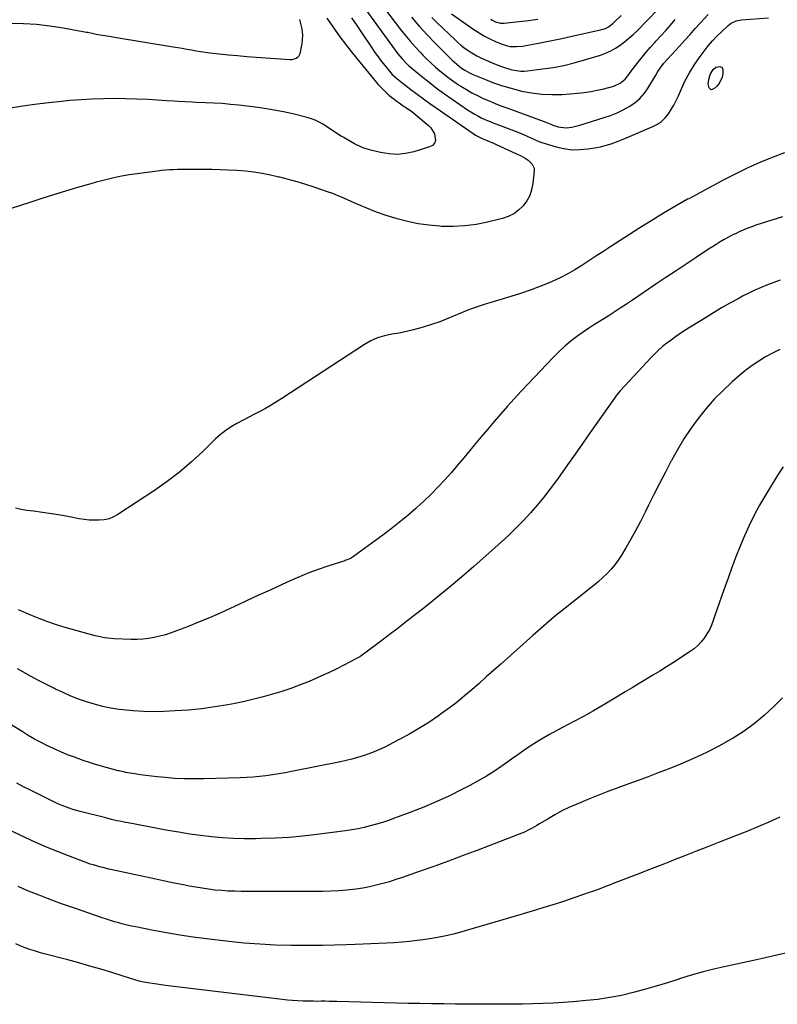
# Model space of a CAD drawing. Units: inches. Extents: x 1825696 to 1831055, y 458045 to 463352.
# Drawn here: x 1828886 to 1829386, y 459732 to 460381 of the extents above; entities that cross this region are included whole.
import ezdxf

# ---------------------------------------------------------------- set-up
doc = ezdxf.new("R2010")
doc.units = ezdxf.units.IN
doc.header["$MEASUREMENT"] = 0
doc.layers.add('7', color=7, linetype='Continuous')
doc.layers.add('8', color=7, linetype='Continuous')

msp = doc.modelspace()

# ---------------------------------------------------------------- linework, layer by layer
at = {"layer": '7', "color": 18}
for points in [[(1829119.57, 460398.18, 2016), (1829137.31, 460374.96, 2016), (1829140.42, 460371.02, 2016), (1829143.63, 460367.15, 2016), (1829146.96, 460363.39, 2016), (1829150.37, 460359.7, 2016), (1829152.01, 460357.99, 2016), (1829154.71, 460355.27, 2016), (1829157.48, 460352.6, 2016), (1829160.33, 460350.04, 2016), (1829163.25, 460347.54, 2016), (1829166.25, 460345.15, 2016), (1829169.3, 460342.83, 2016), (1829172.43, 460340.61, 2016), (1829175.62, 460338.46, 2016), (1829177.16, 460337.46, 2016), (1829180.74, 460335.25, 2016), (1829184.37, 460333.16, 2016), (1829188.1, 460331.23, 2016), (1829191.89, 460329.42, 2016), (1829195.75, 460327.73, 2016), (1829199.62, 460326.11, 2016), (1829203.54, 460324.57, 2016), (1829207.48, 460323.1, 2016), (1829231.29, 460314.48, 2016), (1829233.17, 460313.77, 2016), (1829236.45, 460312.42, 2016), (1829237.75, 460311.82, 2016), (1829241.25, 460310.74, 2016), (1829243.02, 460310.33, 2016), (1829246.6, 460310.05, 2016), (1829250.28, 460310.48, 2016), (1829252.1, 460310.83, 2016), (1829255.68, 460311.78, 2016), (1829271.6, 460316.71, 2016), (1829275.89, 460318.2, 2016), (1829280.1, 460319.88, 2016), (1829284.19, 460321.84, 2016), (1829288.19, 460324, 2016), (1829291.88, 460326.54, 2016), (1829295.25, 460329.41, 2016), (1829298.15, 460332.75, 2016), (1829300.74, 460336.42, 2016), (1829305.75, 460344.82, 2016), (1829307.13, 460347.1, 2016), (1829308.55, 460349.35, 2016), (1829310.92, 460352.56, 2016), (1829313.26, 460355.14, 2016), (1829316.51, 460358.69, 2016), (1829321.32, 460363.98, 2016), (1829324.8, 460367.8, 2016), (1829328.28, 460371.63, 2016), (1829331.75, 460375.46, 2016), (1829335.22, 460379.29, 2016), (1829340.21, 460384.8, 2016)], [(1829107.27, 460397.8, 2018), (1829135.57, 460358.92, 2018), (1829138.34, 460355.43, 2018), (1829141.4, 460352.2, 2018), (1829142.5, 460351.2, 2018), (1829143.62, 460350.23, 2018), (1829151.11, 460344.05, 2018), (1829156.06, 460340.08, 2018), (1829161.07, 460336.2, 2018), (1829166.19, 460332.47, 2018), (1829171.38, 460328.82, 2018), (1829181.46, 460321.95, 2018), (1829183.67, 460320.52, 2018), (1829185.92, 460319.15, 2018), (1829188.22, 460317.88, 2018), (1829190.57, 460316.68, 2018), (1829192.96, 460315.57, 2018), (1829195.37, 460314.5, 2018), (1829197.81, 460313.5, 2018), (1829200.26, 460312.54, 2018), (1829210.14, 460308.84, 2018), (1829212.92, 460307.77, 2018), (1829215.69, 460306.67, 2018), (1829218.43, 460305.53, 2018), (1829221.17, 460304.36, 2018), (1829225.32, 460302.54, 2018), (1829226.62, 460301.95, 2018), (1829228.54, 460301.03, 2018), (1829230.54, 460300.28, 2018), (1829239.93, 460297.45, 2018), (1829245.12, 460296.26, 2018), (1829250.34, 460295.57, 2018), (1829255.6, 460295.59, 2018), (1829260.9, 460296.09, 2018), (1829266.71, 460297.06, 2018), (1829269.11, 460297.52, 2018), (1829273.85, 460298.7, 2018), (1829276.18, 460299.43, 2018), (1829280.79, 460301.09, 2018), (1829283.06, 460301.98, 2018), (1829285.33, 460302.92, 2018), (1829303.78, 460310.77, 2018), (1829306.76, 460312.35, 2018), (1829309.51, 460314.22, 2018), (1829311.9, 460316.53, 2018), (1829314.05, 460319.13, 2018), (1829315.92, 460322.01, 2018), (1829317.67, 460324.96, 2018), (1829319.23, 460328.01, 2018), (1829320.67, 460331.13, 2018), (1829322.63, 460335.76, 2018), (1829325.14, 460341.13, 2018), (1829327.9, 460346.37, 2018), (1829331.02, 460351.39, 2018), (1829334.4, 460356.27, 2018), (1829337.68, 460360.67, 2018), (1829340.32, 460364.03, 2018), (1829343.07, 460367.28, 2018), (1829345.99, 460370.39, 2018), (1829349.02, 460373.39, 2018), (1829353.44, 460377.56, 2018), (1829355.37, 460379.07, 2018), (1829358.69, 460380.61, 2018), (1829362.29, 460381.32, 2018), (1829380.15, 460382.6, 2018)], [(1829157.9, 460382.84, 2012), (1829161.17, 460379.59, 2012), (1829173.28, 460368, 2012), (1829175.17, 460366.27, 2012), (1829177.1, 460364.6, 2012), (1829179.11, 460363.02, 2012), (1829181.16, 460361.49, 2012), (1829183.28, 460360.06, 2012), (1829185.45, 460358.71, 2012), (1829187.68, 460357.47, 2012), (1829190.27, 460356.16, 2012), (1829192.75, 460355.01, 2012), (1829195.25, 460353.9, 2012), (1829197.77, 460352.84, 2012), (1829200.31, 460351.82, 2012), (1829203.81, 460350.46, 2012), (1829205.9, 460349.71, 2012), (1829210.15, 460348.47, 2012), (1829212.31, 460347.98, 2012), (1829216.69, 460347.46, 2012), (1829218.88, 460347.48, 2012), (1829221.08, 460347.64, 2012), (1829230.86, 460348.82, 2012), (1829237.91, 460349.86, 2012), (1829244.91, 460351.16, 2012), (1829251.83, 460352.83, 2012), (1829258.7, 460354.76, 2012), (1829269.14, 460357.99, 2012), (1829272.59, 460359.25, 2012), (1829275.93, 460360.72, 2012), (1829279.1, 460362.51, 2012), (1829282.17, 460364.52, 2012), (1829285.1, 460366.75, 2012), (1829287.96, 460369.08, 2012), (1829290.7, 460371.54, 2012), (1829293.36, 460374.09, 2012), (1829307.13, 460387.96, 2012)], [(1829088.7, 460382.34, 2022), (1829090.56, 460379.58, 2022), (1829093.71, 460375.04, 2022), (1829097.25, 460370.09, 2022), (1829100.87, 460365.2, 2022), (1829104.61, 460360.4, 2022), (1829108.44, 460355.66, 2022), (1829122.41, 460338.81, 2022), (1829124.67, 460336.27, 2022), (1829127.04, 460333.85, 2022), (1829129.57, 460331.61, 2022), (1829132.22, 460329.48, 2022), (1829134.98, 460327.41, 2022), (1829136.33, 460326.42, 2022), (1829139.1, 460324.52, 2022), (1829141.92, 460322.68, 2022), (1829144.64, 460320.72, 2022), (1829145.96, 460319.68, 2022), (1829155.6, 460311.78, 2022), (1829157.29, 460310.06, 2022), (1829159.67, 460306.02, 2022), (1829160.24, 460301.6, 2022), (1829159.63, 460299.79, 2022), (1829158.3, 460298.42, 2022), (1829156.48, 460297.35, 2022), (1829146.12, 460294.19, 2022), (1829140.65, 460293, 2022), (1829135.17, 460292.42, 2022), (1829129.67, 460292.73, 2022), (1829124.15, 460293.63, 2022), (1829117.59, 460295.28, 2022), (1829113.17, 460296.64, 2022), (1829111.03, 460297.51, 2022), (1829106.98, 460299.45, 2022), (1829102.64, 460301.8, 2022), (1829100.52, 460303.07, 2022), (1829099.47, 460303.72, 2022), (1829098.43, 460304.37, 2022), (1829085.98, 460312.31, 2022), (1829083.56, 460313.74, 2022), (1829081.04, 460314.99, 2022), (1829078.44, 460316.03, 2022), (1829077.1, 460316.44, 2022), (1829075.74, 460316.81, 2022), (1829066.19, 460319.12, 2022), (1829060.03, 460320.49, 2022), (1829053.84, 460321.72, 2022), (1829047.61, 460322.73, 2022), (1829041.35, 460323.58, 2022), (1829030.58, 460324.87, 2022), (1829025.08, 460325.45, 2022), (1829019.58, 460325.94, 2022), (1829014.06, 460326.3, 2022), (1829008.53, 460326.56, 2022), (1829002.25, 460326.78, 2022), (1828999.86, 460326.87, 2022), (1828995.09, 460327.08, 2022), (1828990.31, 460327.34, 2022), (1828987.92, 460327.48, 2022), (1828983.15, 460327.78, 2022), (1828970.64, 460328.58, 2022), (1828963.29, 460328.95, 2022), (1828955.93, 460329.19, 2022), (1828948.57, 460329.24, 2022), (1828941.21, 460329.16, 2022), (1828933.85, 460328.89, 2022), (1828926.5, 460328.5, 2022), (1828919.16, 460327.93, 2022), (1828911.83, 460327.23, 2022), (1828907.24, 460326.74, 2022), (1828897.64, 460325.59, 2022), (1828888.07, 460324.28, 2022), (1828878.53, 460322.73, 2022)], [(1829070.68, 460381.37, 2024), (1829071.31, 460378.76, 2024), (1829071.93, 460376.15, 2024), (1829072.35, 460373.53, 2024), (1829072.56, 460370.91, 2024), (1829072.44, 460368.28, 2024), (1829072.1, 460365.65, 2024), (1829070.77, 460358.84, 2024), (1829069.98, 460357.02, 2024), (1829069.3, 460356.31, 2024), (1829068.49, 460355.71, 2024), (1829065.53, 460354.84, 2024), (1829064.48, 460354.82, 2024), (1829041.99, 460356.42, 2024), (1829035.88, 460356.89, 2024), (1829029.77, 460357.42, 2024), (1829023.67, 460358.01, 2024), (1829017.57, 460358.66, 2024), (1829011.49, 460359.34, 2024), (1829008.44, 460359.71, 2024), (1829005.4, 460360.13, 2024), (1829002.36, 460360.62, 2024), (1828999.34, 460361.15, 2024), (1828996.31, 460361.7, 2024), (1828993.29, 460362.24, 2024), (1828990.26, 460362.77, 2024), (1828987.23, 460363.28, 2024), (1828948.6, 460369.66, 2024), (1828946.46, 460370.02, 2024), (1828942.17, 460370.72, 2024), (1828937.65, 460371.45, 2024), (1828934.79, 460371.98, 2024), (1828931, 460372.78, 2024), (1828930.05, 460372.96, 2024), (1828914.62, 460375.74, 2024), (1828905.93, 460377.08, 2024), (1828897.21, 460378.1, 2024), (1828888.45, 460378.67, 2024), (1828879.66, 460378.93, 2024)], [(1829144.41, 460382.97, 2014), (1829149.48, 460377.11, 2014), (1829154.75, 460371.43, 2014), (1829160.14, 460365.87, 2014), (1829171.39, 460354.66, 2014), (1829174.34, 460351.91, 2014), (1829177.5, 460349.4, 2014), (1829179.75, 460347.93, 2014), (1829182.75, 460346.25, 2014), (1829184.13, 460345.59, 2014), (1829185.53, 460344.98, 2014), (1829193.24, 460341.82, 2014), (1829198.56, 460339.78, 2014), (1829203.92, 460337.9, 2014), (1829209.37, 460336.27, 2014), (1829214.87, 460334.8, 2014), (1829217.07, 460334.27, 2014), (1829223.74, 460332.98, 2014), (1829230.44, 460332.11, 2014), (1829237.2, 460331.87, 2014), (1829243.99, 460332.05, 2014), (1829254.11, 460332.8, 2014), (1829258.46, 460333.25, 2014), (1829262.79, 460333.86, 2014), (1829267.08, 460334.73, 2014), (1829271.33, 460335.76, 2014), (1829277.11, 460337.34, 2014), (1829278.43, 460337.76, 2014), (1829282.2, 460339.5, 2014), (1829285.39, 460342.09, 2014), (1829287.79, 460345.17, 2014), (1829289.93, 460348, 2014), (1829291, 460349.41, 2014), (1829294.03, 460353.36, 2014), (1829296.66, 460356.7, 2014), (1829299.36, 460359.98, 2014), (1829302.16, 460363.19, 2014), (1829305.03, 460366.34, 2014), (1829305.75, 460367.11, 2014), (1829309, 460370.63, 2014), (1829312.21, 460374.19, 2014), (1829315.37, 460377.79, 2014), (1829318.49, 460381.42, 2014)], [(1829196.75, 460381.7, 2008), (1829197.75, 460381.06, 2008), (1829199.84, 460379.99, 2008), (1829203.24, 460379.09, 2008), (1829205.58, 460379.08, 2008), (1829215.61, 460380.13, 2008), (1829221.79, 460380.86, 2008), (1829227.96, 460381.71, 2008)], [(1829390.58, 460293.6, 2018), (1829382.39, 460290.47, 2018), (1829374.28, 460287.13, 2018), (1829366.31, 460283.49, 2018), (1829358.43, 460279.65, 2018), (1829350.63, 460275.63, 2018), (1829342.85, 460271.55, 2018), (1829335.11, 460267.41, 2018), (1829327.4, 460263.22, 2018), (1829326.71, 460262.83, 2018), (1829318.72, 460258.33, 2018), (1829310.8, 460253.72, 2018), (1829302.97, 460248.94, 2018), (1829295.21, 460244.05, 2018), (1829275.36, 460231.25, 2018), (1829270.75, 460228.26, 2018), (1829266.15, 460225.26, 2018), (1829261.55, 460222.24, 2018), (1829256.97, 460219.21, 2018), (1829252.32, 460216.3, 2018), (1829247.58, 460213.57, 2018), (1829242.7, 460211.09, 2018), (1829237.72, 460208.79, 2018), (1829235.38, 460207.78, 2018), (1829229.12, 460205.22, 2018), (1829222.81, 460202.82, 2018), (1829216.41, 460200.66, 2018), (1829209.95, 460198.65, 2018), (1829198.36, 460195.27, 2018), (1829192.38, 460193.4, 2018), (1829186.45, 460191.38, 2018), (1829180.61, 460189.13, 2018), (1829174.81, 460186.73, 2018), (1829173.87, 460186.32, 2018), (1829168.56, 460184.12, 2018), (1829163.19, 460182.05, 2018), (1829157.75, 460180.18, 2018), (1829152.26, 460178.44, 2018), (1829150.63, 460177.96, 2018), (1829145.9, 460176.68, 2018), (1829141.14, 460175.54, 2018), (1829136.33, 460174.61, 2018), (1829131.48, 460173.82, 2018), (1829126.74, 460172.83, 2018), (1829122.14, 460171.45, 2018), (1829117.77, 460169.46, 2018), (1829113.54, 460167.08, 2018), (1829059.03, 460131.37, 2018), (1829055.49, 460129.13, 2018), (1829051.9, 460126.96, 2018), (1829048.25, 460124.9, 2018), (1829044.56, 460122.91, 2018), (1829040.84, 460120.97, 2018), (1829037.12, 460119.04, 2018), (1829033.4, 460117.09, 2018), (1829029.35, 460114.97, 2018), (1829025.58, 460112.77, 2018), (1829021.96, 460110.37, 2018), (1829018.56, 460107.66, 2018), (1829015.31, 460104.75, 2018), (1829006.86, 460096.49, 2018), (1828999.32, 460089.52, 2018), (1828991.52, 460082.86, 2018), (1828983.36, 460076.66, 2018), (1828974.95, 460070.76, 2018), (1828950.82, 460054.86, 2018), (1828947.94, 460053.29, 2018), (1828944.94, 460052.07, 2018), (1828941.78, 460051.36, 2018), (1828938.51, 460051.01, 2018), (1828935.17, 460051.03, 2018), (1828931.83, 460051.2, 2018), (1828928.51, 460051.58, 2018), (1828925.21, 460052.09, 2018), (1828918.91, 460053.28, 2018), (1828912.99, 460054.34, 2018), (1828907.05, 460055.33, 2018), (1828901.1, 460056.21, 2018), (1828895.14, 460057.02, 2018), (1828890.77, 460057.58, 2018), (1828887.02, 460058.21, 2018), (1828883.33, 460059.04, 2018)], [(1829389.33, 460251.32, 2016), (1829371.73, 460245.67, 2016), (1829369.05, 460244.76, 2016), (1829366.39, 460243.78, 2016), (1829363.77, 460242.71, 2016), (1829361.17, 460241.58, 2016), (1829358.61, 460240.36, 2016), (1829356.07, 460239.1, 2016), (1829353.57, 460237.77, 2016), (1829350.76, 460236.2, 2016), (1829348.16, 460234.67, 2016), (1829345.57, 460233.11, 2016), (1829343.01, 460231.5, 2016), (1829340.47, 460229.86, 2016), (1829332.26, 460224.44, 2016), (1829325.63, 460220.05, 2016), (1829319.02, 460215.65, 2016), (1829312.41, 460211.23, 2016), (1829305.82, 460206.79, 2016), (1829290.23, 460196.27, 2016), (1829286.25, 460193.61, 2016), (1829282.25, 460190.98, 2016), (1829278.22, 460188.39, 2016), (1829274.17, 460185.83, 2016), (1829267.34, 460181.57, 2016), (1829263.41, 460179.2, 2016), (1829262.78, 460178.78, 2016), (1829262.15, 460178.34, 2016), (1829254.36, 460172.76, 2016), (1829249.95, 460169.4, 2016), (1829245.68, 460165.88, 2016), (1829241.62, 460162.13, 2016), (1829237.69, 460158.21, 2016), (1829221.5, 460141.11, 2016), (1829216.9, 460136.19, 2016), (1829212.34, 460131.24, 2016), (1829207.83, 460126.24, 2016), (1829203.36, 460121.21, 2016), (1829198.95, 460116.12, 2016), (1829194.57, 460111.01, 2016), (1829190.24, 460105.85, 2016), (1829185.95, 460100.67, 2016), (1829183.08, 460097.17, 2016), (1829178.97, 460092.21, 2016), (1829174.82, 460087.3, 2016), (1829170.6, 460082.44, 2016), (1829166.34, 460077.61, 2016), (1829161.97, 460072.9, 2016), (1829157.49, 460068.29, 2016), (1829152.85, 460063.84, 2016), (1829148.11, 460059.5, 2016), (1829147.29, 460058.77, 2016), (1829141.99, 460054.23, 2016), (1829136.62, 460049.78, 2016), (1829131.12, 460045.48, 2016), (1829125.55, 460041.28, 2016), (1829106.26, 460027.18, 2016), (1829104.23, 460025.91, 2016), (1829102.04, 460024.92, 2016), (1829101.29, 460024.64, 2016), (1829100.53, 460024.38, 2016), (1829089.32, 460020.75, 2016), (1829083, 460018.58, 2016), (1829076.73, 460016.26, 2016), (1829070.54, 460013.74, 2016), (1829064.4, 460011.07, 2016), (1829059.17, 460008.69, 2016), (1829051.17, 460005.03, 2016), (1829043.19, 460001.35, 2016), (1829035.21, 459997.65, 2016), (1829027.25, 459993.93, 2016), (1829025.42, 459993.07, 2016), (1829018.34, 459989.84, 2016), (1829011.23, 459986.71, 2016), (1829004.05, 459983.72, 2016), (1828996.82, 459980.84, 2016), (1828989.46, 459977.99, 2016), (1828985.86, 459976.69, 2016), (1828982.23, 459975.52, 2016), (1828978.54, 459974.51, 2016), (1828974.82, 459973.63, 2016), (1828971.06, 459972.98, 2016), (1828967.28, 459972.52, 2016), (1828963.48, 459972.35, 2016), (1828959.67, 459972.37, 2016), (1828948.35, 459972.86, 2016), (1828944.15, 459973.2, 2016), (1828942.07, 459973.49, 2016), (1828937.93, 459974.28, 2016), (1828935.87, 459974.75, 2016), (1828931.79, 459975.82, 2016), (1828916.08, 459980.28, 2016), (1828910.28, 459982.06, 2016), (1828904.53, 459984, 2016), (1828898.86, 459986.17, 2016), (1828893.26, 459988.5, 2016), (1828885.18, 459992.05, 2016)], [(1829387.84, 460209.55, 2014), (1829383.59, 460208.02, 2014), (1829379.35, 460206.43, 2014), (1829375.17, 460204.71, 2014), (1829371.04, 460202.89, 2014), (1829366.97, 460200.92, 2014), (1829362.95, 460198.84, 2014), (1829359.97, 460197.24, 2014), (1829354.52, 460194.24, 2014), (1829349.12, 460191.16, 2014), (1829343.78, 460187.98, 2014), (1829338.47, 460184.73, 2014), (1829324.47, 460175.95, 2014), (1829321.51, 460174.03, 2014), (1829318.59, 460172.05, 2014), (1829315.73, 460169.99, 2014), (1829312.91, 460167.87, 2014), (1829310.18, 460165.65, 2014), (1829307.53, 460163.34, 2014), (1829304.99, 460160.9, 2014), (1829302.53, 460158.38, 2014), (1829282.16, 460136.46, 2014), (1829279.73, 460133.55, 2014), (1829278.39, 460131.72, 2014), (1829262.49, 460109.03, 2014), (1829257.46, 460101.86, 2014), (1829252.41, 460094.7, 2014), (1829247.35, 460087.56, 2014), (1829242.28, 460080.41, 2014), (1829240.07, 460077.31, 2014), (1829236.01, 460071.8, 2014), (1829231.82, 460066.38, 2014), (1829227.46, 460061.11, 2014), (1829222.98, 460055.93, 2014), (1829218.33, 460050.91, 2014), (1829213.57, 460045.99, 2014), (1829208.64, 460041.24, 2014), (1829203.61, 460036.6, 2014), (1829185.69, 460020.64, 2014), (1829177.58, 460013.57, 2014), (1829169.39, 460006.6, 2014), (1829161.06, 459999.8, 2014), (1829152.63, 459993.11, 2014), (1829147.13, 459988.82, 2014), (1829141.38, 459984.37, 2014), (1829135.62, 459979.93, 2014), (1829129.84, 459975.51, 2014), (1829124.05, 459971.11, 2014), (1829113.76, 459963.32, 2014), (1829110.4, 459961, 2014), (1829108.27, 459959.79, 2014), (1829099.77, 459955.37, 2014), (1829094.77, 459952.85, 2014), (1829089.73, 459950.41, 2014), (1829084.63, 459948.09, 2014), (1829079.49, 459945.85, 2014), (1829076.9, 459944.76, 2014), (1829070.98, 459942.39, 2014), (1829065.01, 459940.15, 2014), (1829058.97, 459938.12, 2014), (1829052.88, 459936.23, 2014), (1829046.73, 459934.53, 2014), (1829040.55, 459932.94, 2014), (1829034.33, 459931.54, 2014), (1829028.08, 459930.25, 2014), (1829023.4, 459929.35, 2014), (1829014.77, 459927.89, 2014), (1829006.1, 459926.67, 2014), (1828997.4, 459925.82, 2014), (1828988.66, 459925.22, 2014), (1828981.25, 459924.87, 2014), (1828974.44, 459924.73, 2014), (1828967.64, 459924.82, 2014), (1828960.85, 459925.27, 2014), (1828954.07, 459925.96, 2014), (1828951.51, 459926.29, 2014), (1828946.05, 459927.15, 2014), (1828940.64, 459928.23, 2014), (1828935.31, 459929.62, 2014), (1828930.03, 459931.22, 2014), (1828924.82, 459933.09, 2014), (1828919.67, 459935.09, 2014), (1828914.61, 459937.3, 2014), (1828909.6, 459939.64, 2014), (1828908.94, 459939.97, 2014), (1828903.67, 459942.62, 2014), (1828898.43, 459945.33, 2014), (1828893.23, 459948.12, 2014), (1828888.06, 459950.98, 2014), (1828884.48, 459952.99, 2014)], [(1829387.45, 460163.66, 2012), (1829382.78, 460161.29, 2012), (1829378.16, 460158.81, 2012), (1829373.68, 460156.1, 2012), (1829369.33, 460153.21, 2012), (1829365.16, 460150.07, 2012), (1829361.11, 460146.75, 2012), (1829356.09, 460142.36, 2012), (1829350.04, 460136.74, 2012), (1829344.25, 460130.89, 2012), (1829338.83, 460124.69, 2012), (1829333.66, 460118.25, 2012), (1829328.85, 460111.53, 2012), (1829324.26, 460104.68, 2012), (1829320, 460097.61, 2012), (1829315.97, 460090.4, 2012), (1829315.89, 460090.25, 2012), (1829312.01, 460082.85, 2012), (1829308.18, 460075.42, 2012), (1829304.42, 460067.96, 2012), (1829300.71, 460060.47, 2012), (1829298.66, 460056.29, 2012), (1829295.64, 460050.33, 2012), (1829292.53, 460044.42, 2012), (1829289.27, 460038.59, 2012), (1829285.91, 460032.82, 2012), (1829283.01, 460027.98, 2012), (1829280.91, 460024.76, 2012), (1829278.66, 460021.65, 2012), (1829276.19, 460018.73, 2012), (1829273.56, 460015.93, 2012), (1829270.77, 460013.27, 2012), (1829267.92, 460010.67, 2012), (1829264.98, 460008.18, 2012), (1829261.98, 460005.75, 2012), (1829253.3, 459998.99, 2012), (1829245.98, 459993.16, 2012), (1829238.73, 459987.24, 2012), (1829231.61, 459981.17, 2012), (1829224.56, 459975.01, 2012), (1829203.37, 459956.11, 2012), (1829198.62, 459951.88, 2012), (1829193.87, 459947.66, 2012), (1829189.1, 459943.45, 2012), (1829184.33, 459939.25, 2012), (1829179.49, 459935.13, 2012), (1829174.57, 459931.12, 2012), (1829169.52, 459927.26, 2012), (1829164.4, 459923.51, 2012), (1829162.24, 459921.99, 2012), (1829155.88, 459917.69, 2012), (1829149.42, 459913.59, 2012), (1829142.78, 459909.77, 2012), (1829136.02, 459906.13, 2012), (1829126.85, 459901.44, 2012), (1829123.38, 459899.78, 2012), (1829119.86, 459898.23, 2012), (1829116.27, 459896.86, 2012), (1829112.64, 459895.6, 2012), (1829108.94, 459894.49, 2012), (1829105.23, 459893.47, 2012), (1829101.49, 459892.57, 2012), (1829097.73, 459891.75, 2012), (1829065.27, 459885.24, 2012), (1829061.09, 459884.44, 2012), (1829056.91, 459883.69, 2012), (1829052.71, 459883.03, 2012), (1829048.5, 459882.41, 2012), (1829044.28, 459881.91, 2012), (1829040.06, 459881.49, 2012), (1829035.82, 459881.22, 2012), (1829031.57, 459881.04, 2012), (1829007.52, 459880.41, 2012), (1829001.13, 459880.36, 2012), (1828994.75, 459880.45, 2012), (1828988.37, 459880.77, 2012), (1828982, 459881.23, 2012), (1828976.65, 459881.72, 2012), (1828972.96, 459882.1, 2012), (1828969.29, 459882.54, 2012), (1828965.62, 459883.07, 2012), (1828961.96, 459883.67, 2012), (1828955.91, 459884.72, 2012), (1828955.28, 459884.84, 2012), (1828951.58, 459885.66, 2012), (1828950.96, 459885.82, 2012), (1828944.05, 459887.64, 2012), (1828940, 459888.76, 2012), (1828935.97, 459889.95, 2012), (1828931.97, 459891.24, 2012), (1828927.98, 459892.6, 2012), (1828922.07, 459894.69, 2012), (1828917.56, 459896.38, 2012), (1828913.11, 459898.18, 2012), (1828908.73, 459900.14, 2012), (1828904.39, 459902.22, 2012), (1828900.12, 459904.43, 2012), (1828895.88, 459906.71, 2012), (1828891.71, 459909.1, 2012), (1828887.58, 459911.57, 2012), (1828875.79, 459918.83, 2012)], [(1829389.37, 459933.99, 2008), (1829383.77, 459928.38, 2008), (1829377.47, 459922.52, 2008), (1829370.9, 459917, 2008), (1829363.93, 459911.99, 2008), (1829356.69, 459907.33, 2008), (1829355.48, 459906.61, 2008), (1829347.34, 459902.04, 2008), (1829339.07, 459897.74, 2008), (1829330.61, 459893.82, 2008), (1829322.02, 459890.17, 2008), (1829313.78, 459886.89, 2008), (1829307.2, 459884.31, 2008), (1829300.59, 459881.79, 2008), (1829293.95, 459879.36, 2008), (1829287.29, 459876.99, 2008), (1829280.64, 459874.6, 2008), (1829274.02, 459872.12, 2008), (1829267.44, 459869.53, 2008), (1829260.89, 459866.86, 2008), (1829253.14, 459863.62, 2008), (1829248.38, 459861.5, 2008), (1829243.7, 459859.24, 2008), (1829239.12, 459856.77, 2008), (1829234.61, 459854.15, 2008), (1829228.91, 459850.68, 2008), (1829227.3, 459849.71, 2008), (1829224.03, 459847.84, 2008), (1829222.37, 459846.94, 2008), (1829219, 459845.28, 2008), (1829217.28, 459844.53, 2008), (1829215.53, 459843.83, 2008), (1829188.26, 459833.46, 2008), (1829178.59, 459829.82, 2008), (1829168.91, 459826.23, 2008), (1829159.2, 459822.71, 2008), (1829149.47, 459819.24, 2008), (1829138.49, 459815.36, 2008), (1829134.22, 459813.92, 2008), (1829129.93, 459812.57, 2008), (1829125.59, 459811.34, 2008), (1829121.24, 459810.19, 2008), (1829116.84, 459809.21, 2008), (1829112.43, 459808.35, 2008), (1829107.98, 459807.7, 2008), (1829103.51, 459807.17, 2008), (1829101.94, 459807.02, 2008), (1829096.66, 459806.6, 2008), (1829091.38, 459806.28, 2008), (1829086.1, 459806.12, 2008), (1829080.8, 459806.05, 2008), (1829032.21, 459806.16, 2008), (1829027.89, 459806.23, 2008), (1829023.58, 459806.4, 2008), (1829019.28, 459806.7, 2008), (1829014.98, 459807.09, 2008), (1829010.69, 459807.61, 2008), (1829006.42, 459808.2, 2008), (1829002.16, 459808.91, 2008), (1828997.91, 459809.69, 2008), (1828994.13, 459810.44, 2008), (1828988, 459811.67, 2008), (1828981.88, 459812.92, 2008), (1828975.76, 459814.19, 2008), (1828969.65, 459815.49, 2008), (1828959.34, 459817.69, 2008), (1828956.24, 459818.36, 2008), (1828953.14, 459819.04, 2008), (1828950.05, 459819.74, 2008), (1828946.96, 459820.44, 2008), (1828944.93, 459820.91, 2008), (1828940.8, 459821.91, 2008), (1828938.74, 459822.45, 2008), (1828934.64, 459823.61, 2008), (1828932.61, 459824.25, 2008), (1828928.6, 459825.67, 2008), (1828918.13, 459829.62, 2008), (1828910.95, 459832.43, 2008), (1828903.8, 459835.35, 2008), (1828896.73, 459838.44, 2008), (1828889.7, 459841.63, 2008), (1828869.89, 459850.92, 2008)], [(1829387.43, 459855.19, 2006), (1829380.24, 459851.89, 2006), (1829373.01, 459848.7, 2006), (1829365.72, 459845.67, 2006), (1829358.38, 459842.74, 2006), (1829347.01, 459838.36, 2006), (1829339.42, 459835.42, 2006), (1829331.83, 459832.46, 2006), (1829324.25, 459829.48, 2006), (1829316.67, 459826.49, 2006), (1829315.47, 459826.01, 2006), (1829308.49, 459823.26, 2006), (1829301.51, 459820.52, 2006), (1829294.52, 459817.82, 2006), (1829287.52, 459815.12, 2006), (1829277.66, 459811.35, 2006), (1829275.59, 459810.56, 2006), (1829271.45, 459808.97, 2006), (1829269.38, 459808.17, 2006), (1829265.24, 459806.62, 2006), (1829261.06, 459805.14, 2006), (1829248.44, 459800.83, 2006), (1829244.15, 459799.39, 2006), (1829239.85, 459797.98, 2006), (1829235.53, 459796.61, 2006), (1829231.21, 459795.27, 2006), (1829226.88, 459793.95, 2006), (1829222.54, 459792.65, 2006), (1829218.2, 459791.36, 2006), (1829213.86, 459790.07, 2006), (1829179.94, 459780.09, 2006), (1829173.09, 459778.25, 2006), (1829166.2, 459776.62, 2006), (1829159.24, 459775.33, 2006), (1829152.23, 459774.25, 2006), (1829148.31, 459773.74, 2006), (1829143.22, 459773.15, 2006), (1829138.13, 459772.66, 2006), (1829133.02, 459772.31, 2006), (1829127.91, 459772.05, 2006), (1829122.79, 459771.86, 2006), (1829117.67, 459771.66, 2006), (1829112.55, 459771.45, 2006), (1829107.43, 459771.22, 2006), (1829101.69, 459770.95, 2006), (1829093.69, 459770.65, 2006), (1829085.7, 459770.45, 2006), (1829077.7, 459770.39, 2006), (1829069.7, 459770.42, 2006), (1829065.07, 459770.48, 2006), (1829054.77, 459770.77, 2006), (1829044.48, 459771.27, 2006), (1829034.21, 459772.1, 2006), (1829023.96, 459773.15, 2006), (1829009.22, 459774.88, 2006), (1829000.45, 459776.02, 2006), (1828991.7, 459777.29, 2006), (1828982.98, 459778.77, 2006), (1828974.29, 459780.39, 2006), (1828962.56, 459782.71, 2006), (1828959.76, 459783.31, 2006), (1828956.96, 459783.94, 2006), (1828954.18, 459784.65, 2006), (1828951.41, 459785.4, 2006), (1828948.66, 459786.2, 2006), (1828945.91, 459787.03, 2006), (1828943.18, 459787.91, 2006), (1828940.45, 459788.81, 2006), (1828922.82, 459794.81, 2006), (1828918.19, 459796.41, 2006), (1828913.58, 459798.04, 2006), (1828908.99, 459799.73, 2006), (1828904.41, 459801.45, 2006), (1828902.27, 459802.26, 2006), (1828898.78, 459803.62, 2006), (1828895.3, 459805, 2006), (1828891.83, 459806.43, 2006), (1828888.38, 459807.88, 2006), (1828884.94, 459809.38, 2006)], [(1829393.33, 459765.81, 2004), (1829385.65, 459764.03, 2004), (1829377.95, 459762.31, 2004), (1829370.24, 459760.63, 2004), (1829352.71, 459756.88, 2004), (1829344.8, 459755.05, 2004), (1829336.93, 459753.06, 2004), (1829329.13, 459750.82, 2004), (1829321.38, 459748.42, 2004), (1829320.94, 459748.27, 2004), (1829313.42, 459745.89, 2004), (1829305.87, 459743.59, 2004), (1829298.28, 459741.44, 2004), (1829290.67, 459739.38, 2004), (1829283, 459737.59, 2004), (1829275.28, 459736.06, 2004), (1829267.5, 459734.94, 2004), (1829259.67, 459734.08, 2004), (1829251.23, 459733.37, 2004), (1829244.56, 459732.87, 2004), (1829237.88, 459732.46, 2004), (1829231.2, 459732.16, 2004), (1829224.51, 459731.95, 2004), (1829217.82, 459731.83, 2004), (1829211.13, 459731.73, 2004), (1829204.44, 459731.69, 2004), (1829197.75, 459731.67, 2004), (1829196.03, 459731.68, 2004), (1829188.48, 459731.7, 2004), (1829180.92, 459731.74, 2004), (1829173.37, 459731.8, 2004), (1829165.82, 459731.88, 2004), (1829165.48, 459731.88, 2004), (1829157.76, 459731.99, 2004), (1829150.04, 459732.12, 2004), (1829142.33, 459732.29, 2004), (1829134.61, 459732.48, 2004), (1829095.3, 459733.53, 2004), (1829092.73, 459733.59, 2004), (1829090.16, 459733.63, 2004), (1829087.59, 459733.64, 2004), (1829085.02, 459733.64, 2004), (1829082.45, 459733.63, 2004), (1829079.88, 459733.65, 2004), (1829077.31, 459733.7, 2004), (1829074.74, 459733.76, 2004), (1829072.97, 459733.82, 2004), (1829069.52, 459733.97, 2004), (1829066.08, 459734.19, 2004), (1829062.64, 459734.5, 2004), (1829059.21, 459734.86, 2004), (1828982.27, 459744.1, 2004), (1828979.33, 459744.48, 2004), (1828976.4, 459744.9, 2004), (1828973.48, 459745.37, 2004), (1828970.57, 459745.88, 2004), (1828966.64, 459746.6, 2004), (1828964.76, 459746.99, 2004), (1828961.97, 459747.75, 2004), (1828959.22, 459748.6, 2004), (1828946.71, 459752.56, 2004), (1828939.53, 459754.78, 2004), (1828932.32, 459756.93, 2004), (1828925.08, 459758.97, 2004), (1828917.83, 459760.93, 2004), (1828902.17, 459765.05, 2004), (1828898.98, 459765.94, 2004), (1828895.81, 459766.89, 2004), (1828892.66, 459767.93, 2004), (1828889.54, 459769.03, 2004), (1828886.44, 459770.22, 2004), (1828883.38, 459771.48, 2004)]]:
    msp.add_polyline3d(points, dxfattribs=at)
at = {"layer": '8', "color": 18}
for points in [[(1829170.89, 460385.29, 2010), (1829185.72, 460374.86, 2010), (1829189.15, 460372.6, 2010), (1829192.66, 460370.5, 2010), (1829196.29, 460368.62, 2010), (1829200.01, 460366.9, 2010), (1829203.73, 460365.31, 2010), (1829207.66, 460364.05, 2010), (1829209.69, 460363.72, 2010), (1829213.84, 460363.56, 2010), (1829217.98, 460363.89, 2010), (1829220.04, 460364.21, 2010), (1829227.1, 460365.57, 2010), (1829232.67, 460366.66, 2010), (1829238.24, 460367.8, 2010), (1829243.8, 460368.98, 2010), (1829249.35, 460370.21, 2010), (1829270.12, 460374.91, 2010), (1829272.4, 460375.63, 2010), (1829274.53, 460376.72, 2010), (1829277.41, 460378.88, 2010), (1829278.3, 460379.7, 2010), (1829282.76, 460384.09, 2010)], [(1829104.98, 460382.65, 2020), (1829108.51, 460377.44, 2020), (1829112.02, 460372.22, 2020), (1829118.29, 460362.85, 2020), (1829120.39, 460359.8, 2020), (1829122.55, 460356.8, 2020), (1829124.79, 460353.85, 2020), (1829127.09, 460350.94, 2020), (1829130.04, 460347.31, 2020), (1829131.84, 460345.27, 2020), (1829134.84, 460342.49, 2020), (1829138.03, 460339.92, 2020), (1829144.1, 460335.32, 2020), (1829148.25, 460332.22, 2020), (1829152.42, 460329.16, 2020), (1829156.62, 460326.15, 2020), (1829160.85, 460323.17, 2020), (1829185.8, 460305.81, 2020), (1829186.65, 460305.25, 2020), (1829189.27, 460303.74, 2020), (1829191.1, 460302.86, 2020), (1829194.85, 460301.33, 2020), (1829198.61, 460299.8, 2020), (1829200.46, 460298.99, 2020), (1829202.31, 460298.16, 2020), (1829214.21, 460292.7, 2020), (1829216.35, 460291.69, 2020), (1829219.5, 460290.05, 2020), (1829221.45, 460288.74, 2020), (1829224.23, 460286.09, 2020), (1829225.36, 460283.27, 2020), (1829225.43, 460281.66, 2020), (1829224.55, 460273.15, 2020), (1829223.75, 460269.15, 2020), (1829222.49, 460265.34, 2020), (1829220.54, 460261.84, 2020), (1829218.15, 460258.53, 2020), (1829215.17, 460255.72, 2020), (1829211.94, 460253.33, 2020), (1829208.34, 460251.57, 2020), (1829204.48, 460250.22, 2020), (1829194.73, 460247.8, 2020), (1829187.18, 460246.29, 2020), (1829179.6, 460245.23, 2020), (1829171.95, 460244.86, 2020), (1829164.25, 460244.95, 2020), (1829163.13, 460245.02, 2020), (1829156.01, 460245.67, 2020), (1829148.94, 460246.66, 2020), (1829141.96, 460248.13, 2020), (1829135.03, 460249.93, 2020), (1829134.43, 460250.11, 2020), (1829127.9, 460252.19, 2020), (1829121.42, 460254.44, 2020), (1829115.04, 460256.94, 2020), (1829108.71, 460259.6, 2020), (1829098.44, 460264.16, 2020), (1829095, 460265.65, 2020), (1829092.69, 460266.59, 2020), (1829089.17, 460267.86, 2020), (1829080.33, 460270.77, 2020), (1829074.71, 460272.55, 2020), (1829069.07, 460274.26, 2020), (1829063.39, 460275.84, 2020), (1829057.68, 460277.35, 2020), (1829056.94, 460277.53, 2020), (1829051.5, 460278.77, 2020), (1829046.04, 460279.85, 2020), (1829040.53, 460280.67, 2020), (1829034.99, 460281.33, 2020), (1829029.43, 460281.79, 2020), (1829023.87, 460282.15, 2020), (1829018.29, 460282.35, 2020), (1829012.71, 460282.45, 2020), (1828998.11, 460282.52, 2020), (1828995.45, 460282.52, 2020), (1828992.79, 460282.49, 2020), (1828990.14, 460282.43, 2020), (1828987.48, 460282.34, 2020), (1828984.82, 460282.2, 2020), (1828982.17, 460282.01, 2020), (1828979.53, 460281.75, 2020), (1828976.89, 460281.45, 2020), (1828961.79, 460279.47, 2020), (1828958.14, 460278.93, 2020), (1828954.5, 460278.32, 2020), (1828950.88, 460277.59, 2020), (1828947.27, 460276.78, 2020), (1828943.69, 460275.9, 2020), (1828940.11, 460274.98, 2020), (1828936.54, 460274.03, 2020), (1828932.98, 460273.04, 2020), (1828924.22, 460270.55, 2020), (1828916.3, 460268.25, 2020), (1828908.41, 460265.87, 2020), (1828900.55, 460263.37, 2020), (1828892.72, 460260.81, 2020), (1828880.47, 460256.7, 2020)], [(1829343.5, 460348.44, 2020), (1829345.35, 460349.98, 2020), (1829348.04, 460350.51, 2020), (1829349.47, 460349.84, 2020), (1829349.99, 460348.35, 2020), (1829349.81, 460345.65, 2020), (1829349.39, 460343.37, 2020), (1829347.5, 460339.32, 2020), (1829346.02, 460337.54, 2020), (1829344.03, 460335.63, 2020), (1829342.3, 460335.15, 2020), (1829340.93, 460336.32, 2020), (1829340.34, 460339.02, 2020), (1829340.62, 460341.77, 2020), (1829341.57, 460345.22, 2020), (1829343.5, 460348.44, 2020)], [(1829389.67, 460086.26, 2010), (1829385.78, 460080.31, 2010), (1829377.96, 460067.53, 2010), (1829374.18, 460061.04, 2010), (1829370.6, 460054.44, 2010), (1829367.32, 460047.7, 2010), (1829364.23, 460040.84, 2010), (1829361.36, 460033.89, 2010), (1829358.58, 460026.91, 2010), (1829355.91, 460019.87, 2010), (1829353.34, 460012.81, 2010), (1829350.64, 460005.21, 2010), (1829349.08, 460000.79, 2010), (1829347.54, 459996.37, 2010), (1829346.01, 459991.94, 2010), (1829344.48, 459987.51, 2010), (1829343.58, 459984.85, 2010), (1829342.39, 459981.81, 2010), (1829341.03, 459978.85, 2010), (1829339.42, 459976.02, 2010), (1829337.64, 459973.28, 2010), (1829335.6, 459970.74, 2010), (1829333.4, 459968.38, 2010), (1829330.93, 459966.29, 2010), (1829328.3, 459964.38, 2010), (1829317.28, 459957.29, 2010), (1829312.79, 459954.43, 2010), (1829308.27, 459951.59, 2010), (1829303.74, 459948.8, 2010), (1829299.18, 459946.03, 2010), (1829294.61, 459943.29, 2010), (1829290.04, 459940.54, 2010), (1829285.47, 459937.8, 2010), (1829280.9, 459935.06, 2010), (1829271.01, 459929.14, 2010), (1829264.48, 459925.31, 2010), (1829257.91, 459921.57, 2010), (1829251.27, 459917.96, 2010), (1829244.58, 459914.43, 2010), (1829239.99, 459912.06, 2010), (1829235.61, 459909.71, 2010), (1829231.28, 459907.26, 2010), (1829227.04, 459904.67, 2010), (1829222.85, 459901.99, 2010), (1829218.72, 459899.2, 2010), (1829214.62, 459896.39, 2010), (1829210.55, 459893.52, 2010), (1829206.5, 459890.63, 2010), (1829204.41, 459889.11, 2010), (1829199.25, 459885.55, 2010), (1829194, 459882.16, 2010), (1829188.59, 459879.02, 2010), (1829183.08, 459876.04, 2010), (1829177.8, 459873.34, 2010), (1829169.51, 459869.28, 2010), (1829161.13, 459865.42, 2010), (1829152.63, 459861.85, 2010), (1829144.04, 459858.47, 2010), (1829133.21, 459854.43, 2010), (1829129.29, 459853.03, 2010), (1829125.34, 459851.72, 2010), (1829121.36, 459850.52, 2010), (1829117.34, 459849.41, 2010), (1829113.3, 459848.43, 2010), (1829109.23, 459847.55, 2010), (1829105.14, 459846.83, 2010), (1829101.02, 459846.2, 2010), (1829081.96, 459843.67, 2010), (1829072.86, 459842.62, 2010), (1829063.74, 459841.79, 2010), (1829054.59, 459841.27, 2010), (1829045.44, 459840.97, 2010), (1829041.64, 459840.91, 2010), (1829034.37, 459840.93, 2010), (1829027.11, 459841.13, 2010), (1829019.87, 459841.59, 2010), (1829012.63, 459842.22, 2010), (1829005.4, 459843.08, 2010), (1828998.2, 459844.04, 2010), (1828991.02, 459845.18, 2010), (1828983.86, 459846.42, 2010), (1828957.64, 459851.31, 2010), (1828955.77, 459851.67, 2010), (1828952.05, 459852.43, 2010), (1828950.19, 459852.84, 2010), (1828946.49, 459853.7, 2010), (1828942.8, 459854.61, 2010), (1828925.89, 459858.9, 2010), (1828921.08, 459860.25, 2010), (1828918.7, 459861.03, 2010), (1828914.01, 459862.76, 2010), (1828911.7, 459863.72, 2010), (1828907.18, 459865.84, 2010), (1828893.1, 459872.91, 2010), (1828888.57, 459875.22, 2010), (1828884.06, 459877.56, 2010)]]:
    msp.add_polyline3d(points, dxfattribs=at)

doc.saveas('drawing.dxf')
